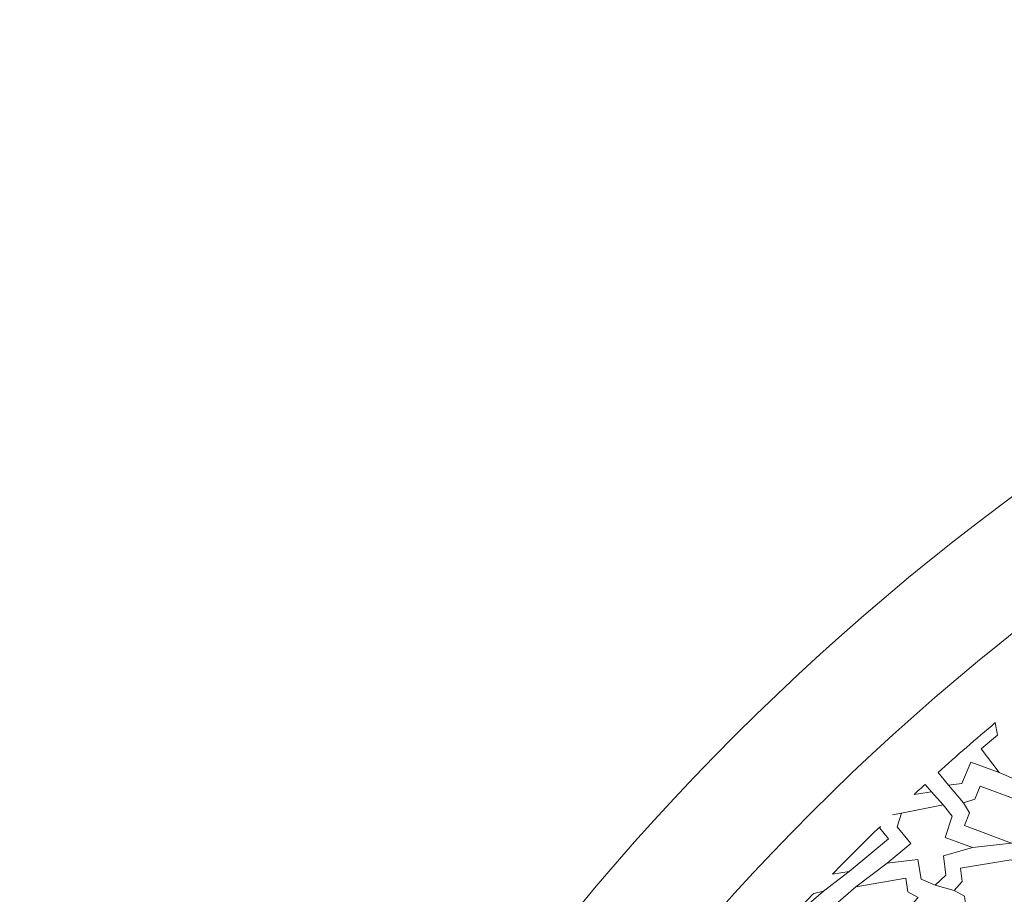
# Model space of a CAD drawing. Units: centimetres. Extents: x -10.4 to 10.5, y -13.8 to 13.1.
# Drawn here: x -5.2 to -2.2, y -8.9 to -6.2 of the extents above; entities that cross this region are included whole.
import ezdxf

# ---------------------------------------------------------------- set-up
doc = ezdxf.new("R2010")
doc.units = ezdxf.units.CM
doc.header["$MEASUREMENT"] = 0
doc.layers.add('Plan 1', color=7, linetype='Continuous')

msp = doc.modelspace()

# ---------------------------------------------------------------- linework, layer by layer
at = {"layer": 'Plan 1', "color": 250, "lineweight": 20}
msp.add_open_spline([(9.51932, -13.56602), (9.51933, -9.50946), (6.23085, -6.22096), (2.17428, -6.22094), (2.17428, -6.22094), (-1.8823, -6.22092), (-5.17081, -9.50943), (-5.17081, -13.566)], degree=3, knots=[0, 0, 0, 0, 0.3333333, 0.3333333, 0.3333333, 0.3333333, 1, 1, 1, 1], dxfattribs=at)
at = {"layer": 'Plan 1', "color": 3, "lineweight": 20}
for points, knots in [([(9.19287, -13.56602), (9.19288, -9.68976), (6.05055, -6.5474), (2.17427, -6.54739), (2.17427, -6.54739), (-1.70201, -6.54737), (-4.84437, -9.68972), (-4.84437, -13.566)], [0, 0, 0, 0, 0.3333333, 0.3333333, 0.3333333, 0.3333333, 1, 1, 1, 1]), ([(7.70919, -13.56602), (7.70919, -13.56602), (7.70919, -13.56602), (7.70919, -13.56602), (7.70919, -13.56602), (7.70921, -10.50916), (5.23114, -8.03107), (2.17427, -8.03106), (2.17427, -8.03106), (-0.8826, -8.03105), (-3.36069, -10.50913), (-3.36069, -13.566)], [0, 0, 0, 0, 0.25, 0.25, 0.25, 0.25, 0.5, 0.5, 0.5, 0.5, 1, 1, 1, 1])]:
    msp.add_open_spline(points, degree=3, knots=knots, dxfattribs=at)
at = {"layer": 'Plan 1', "color": 242, "lineweight": 9}
for points, knots in [([(-2.40929, -8.4844), (-2.40929, -8.4844), (-2.37807, -8.52177), (-2.37807, -8.52177), (-2.37807, -8.52177), (-2.37807, -8.52177), (-2.33801, -8.51663), (-2.33801, -8.51663), (-2.33801, -8.51663), (-2.33801, -8.51663), (-2.31089, -8.45324), (-2.31089, -8.45324), (-2.31089, -8.45324), (-2.31089, -8.45324), (-2.22539, -8.48417), (-2.22539, -8.48417), (-2.22539, -8.48417), (-2.22539, -8.48417), (-2.27958, -8.41317), (-2.27958, -8.41317), (-2.27958, -8.41317), (-2.27958, -8.41317), (-2.23064, -8.37145), (-2.23064, -8.37145), (-2.23064, -8.37145), (-2.23064, -8.37145), (-2.23709, -8.33423), (-2.23709, -8.33423), (-2.23709, -8.33423), (-2.29529, -8.38332), (-2.35269, -8.43338), (-2.40929, -8.4844)], [0, 0, 0, 0, 0.1111111, 0.1111111, 0.1111111, 0.1111111, 0.2222222, 0.2222222, 0.2222222, 0.2222222, 0.3333333, 0.3333333, 0.3333333, 0.3333333, 0.4444444, 0.4444444, 0.4444444, 0.4444444, 0.5555556, 0.5555556, 0.5555556, 0.5555556, 0.6666667, 0.6666667, 0.6666667, 0.6666667, 0.7777778, 0.7777778, 0.7777778, 0.7777778, 1, 1, 1, 1]), ([(-2.44813, -8.51967), (-2.44813, -8.51967), (-2.42926, -8.54225), (-2.42926, -8.54225), (-2.42926, -8.54225), (-2.42926, -8.54225), (-2.48106, -8.55001), (-2.48106, -8.55001), (-2.48106, -8.55001), (-2.47011, -8.53986), (-2.45914, -8.52974), (-2.44813, -8.51967)], [0, 0, 0, 0, 0.25, 0.25, 0.25, 0.25, 0.5, 0.5, 0.5, 0.5, 1, 1, 1, 1]), ([(-2.33239, -8.57489), (-2.33239, -8.57489), (-2.31465, -8.60511), (-2.31465, -8.60511), (-2.31465, -8.60511), (-2.31465, -8.60511), (-2.32997, -8.64381), (-2.32997, -8.64381), (-2.32997, -8.64381), (-2.32997, -8.64381), (-2.18818, -8.69634), (-2.18818, -8.69634), (-2.18818, -8.69634), (-2.18818, -8.69634), (-2.07042, -8.67195), (-2.07042, -8.67195), (-2.07042, -8.67195), (-2.07042, -8.67195), (-2.14121, -8.5777), (-2.14121, -8.5777), (-2.14121, -8.5777), (-2.14121, -8.5777), (-2.28299, -8.52517), (-2.28299, -8.52517), (-2.28299, -8.52517), (-2.28299, -8.52517), (-2.29832, -8.56387), (-2.29832, -8.56387), (-2.29832, -8.56387), (-2.29832, -8.56387), (-2.33239, -8.57489), (-2.33239, -8.57489)], [0, 0, 0, 0, 0.1111111, 0.1111111, 0.1111111, 0.1111111, 0.2222222, 0.2222222, 0.2222222, 0.2222222, 0.3333333, 0.3333333, 0.3333333, 0.3333333, 0.4444444, 0.4444444, 0.4444444, 0.4444444, 0.5555556, 0.5555556, 0.5555556, 0.5555556, 0.6666667, 0.6666667, 0.6666667, 0.6666667, 0.7777778, 0.7777778, 0.7777778, 0.7777778, 1, 1, 1, 1]), ([(-2.56224, -8.75677), (-2.56224, -8.75677), (-2.49104, -8.6973), (-2.49104, -8.6973), (-2.49104, -8.6973), (-2.49104, -8.6973), (-2.53236, -8.64783), (-2.53236, -8.64783), (-2.53236, -8.64783), (-2.53236, -8.64783), (-2.51879, -8.60669), (-2.51879, -8.60669), (-2.51879, -8.60669), (-2.51879, -8.60669), (-2.39401, -8.58146), (-2.39401, -8.58146), (-2.39401, -8.58146), (-2.39401, -8.58146), (-2.36698, -8.61504), (-2.36698, -8.61504), (-2.36698, -8.61504), (-2.36698, -8.61504), (-2.38825, -8.67978), (-2.38825, -8.67978), (-2.38825, -8.67978), (-2.38825, -8.67978), (-2.30557, -8.70932), (-2.30557, -8.70932), (-2.30557, -8.70932), (-2.30557, -8.70932), (-2.39247, -8.73471), (-2.39247, -8.73471), (-2.39247, -8.73471), (-2.39247, -8.73471), (-2.38537, -8.79301), (-2.38537, -8.79301), (-2.38537, -8.79301), (-2.38537, -8.79301), (-2.4176, -8.82242), (-2.4176, -8.82242), (-2.4176, -8.82242), (-2.4176, -8.82242), (-2.45977, -8.80434), (-2.45977, -8.80434), (-2.45977, -8.80434), (-2.45977, -8.80434), (-2.47049, -8.74572), (-2.47049, -8.74572), (-2.47049, -8.74572), (-2.47049, -8.74572), (-2.56224, -8.75677), (-2.56224, -8.75677)], [0, 0, 0, 0, 0.0714286, 0.0714286, 0.0714286, 0.0714286, 0.1428571, 0.1428571, 0.1428571, 0.1428571, 0.2142857, 0.2142857, 0.2142857, 0.2142857, 0.2857143, 0.2857143, 0.2857143, 0.2857143, 0.3571429, 0.3571429, 0.3571429, 0.3571429, 0.4285714, 0.4285714, 0.4285714, 0.4285714, 0.5, 0.5, 0.5, 0.5, 0.5714286, 0.5714286, 0.5714286, 0.5714286, 0.6428571, 0.6428571, 0.6428571, 0.6428571, 0.7142857, 0.7142857, 0.7142857, 0.7142857, 0.7857143, 0.7857143, 0.7857143, 0.7857143, 0.8571429, 0.8571429, 0.8571429, 0.8571429, 1, 1, 1, 1]), ([(-2.58277, -8.6462), (-2.58277, -8.6462), (-2.58399, -8.6517), (-2.58399, -8.6517), (-2.58399, -8.6517), (-2.58399, -8.6517), (-2.55783, -8.68302), (-2.55783, -8.68302), (-2.55783, -8.68302), (-2.55783, -8.68302), (-2.67619, -8.78188), (-2.67619, -8.78188), (-2.67619, -8.78188), (-2.67619, -8.78188), (-2.72697, -8.78946), (-2.72697, -8.78946), (-2.72697, -8.78946), (-2.67952, -8.74095), (-2.63147, -8.69319), (-2.58277, -8.6462)], [0, 0, 0, 0, 0.1666667, 0.1666667, 0.1666667, 0.1666667, 0.3333333, 0.3333333, 0.3333333, 0.3333333, 0.5, 0.5, 0.5, 0.5, 0.6666667, 0.6666667, 0.6666667, 0.6666667, 1, 1, 1, 1]), ([(-2.36084, -8.8384), (-2.36084, -8.8384), (-2.33019, -8.85556), (-2.33019, -8.85556), (-2.33019, -8.85556), (-2.33019, -8.85556), (-2.3245, -8.89627), (-2.3245, -8.89627), (-2.3245, -8.89627), (-2.3245, -8.89627), (-2.17335, -8.87156), (-2.17335, -8.87156), (-2.17335, -8.87156), (-2.17335, -8.87156), (-2.08156, -8.79275), (-2.08156, -8.79275), (-2.08156, -8.79275), (-2.08156, -8.79275), (-2.19079, -8.7468), (-2.19079, -8.7468), (-2.19079, -8.7468), (-2.19079, -8.7468), (-2.34195, -8.7715), (-2.34195, -8.7715), (-2.34195, -8.7715), (-2.34195, -8.7715), (-2.33626, -8.8122), (-2.33626, -8.8122), (-2.33626, -8.8122), (-2.33626, -8.8122), (-2.36084, -8.8384), (-2.36084, -8.8384)], [0, 0, 0, 0, 0.1111111, 0.1111111, 0.1111111, 0.1111111, 0.2222222, 0.2222222, 0.2222222, 0.2222222, 0.3333333, 0.3333333, 0.3333333, 0.3333333, 0.4444444, 0.4444444, 0.4444444, 0.4444444, 0.5555556, 0.5555556, 0.5555556, 0.5555556, 0.6666667, 0.6666667, 0.6666667, 0.6666667, 0.7777778, 0.7777778, 0.7777778, 0.7777778, 1, 1, 1, 1]), ([(-2.46893, -8.85938), (-2.46893, -8.85938), (-2.49972, -8.84243), (-2.49972, -8.84243), (-2.49972, -8.84243), (-2.49972, -8.84243), (-2.5057, -8.80177), (-2.5057, -8.80177), (-2.5057, -8.80177), (-2.5057, -8.80177), (-2.6567, -8.82752), (-2.6567, -8.82752), (-2.6567, -8.82752), (-2.6567, -8.82752), (-2.74795, -8.90697), (-2.74795, -8.90697), (-2.74795, -8.90697), (-2.74795, -8.90697), (-2.63837, -8.95215), (-2.63837, -8.95215), (-2.63837, -8.95215), (-2.63837, -8.95215), (-2.48737, -8.92639), (-2.48737, -8.92639), (-2.48737, -8.92639), (-2.48737, -8.92639), (-2.49335, -8.88574), (-2.49335, -8.88574), (-2.49335, -8.88574), (-2.49335, -8.88574), (-2.46893, -8.85938), (-2.46893, -8.85938)], [0, 0, 0, 0, 0.1111111, 0.1111111, 0.1111111, 0.1111111, 0.2222222, 0.2222222, 0.2222222, 0.2222222, 0.3333333, 0.3333333, 0.3333333, 0.3333333, 0.4444444, 0.4444444, 0.4444444, 0.4444444, 0.5555556, 0.5555556, 0.5555556, 0.5555556, 0.6666667, 0.6666667, 0.6666667, 0.6666667, 0.7777778, 0.7777778, 0.7777778, 0.7777778, 1, 1, 1, 1]), ([(-2.75326, -8.84108), (-2.75326, -8.84108), (-2.78327, -8.84769), (-2.78327, -8.84769), (-2.78327, -8.84769), (-2.7941, -8.85902), (-2.80489, -8.8704), (-2.81565, -8.88182), (-2.81565, -8.88182), (-2.81565, -8.88182), (-2.80547, -8.88614), (-2.80547, -8.88614), (-2.80547, -8.88614), (-2.80547, -8.88614), (-2.75326, -8.84108), (-2.75326, -8.84108)], [0, 0, 0, 0, 0.2, 0.2, 0.2, 0.2, 0.4, 0.4, 0.4, 0.4, 0.6, 0.6, 0.6, 0.6, 1, 1, 1, 1])]:
    msp.add_open_spline(points, degree=3, knots=knots, dxfattribs=at)
at = {"layer": 'Plan 1', "color": 3, "lineweight": 9}
for points in [[(-2.10956, -8.53441), (-2.10956, -8.53441), (-2.22539, -8.48417), (-2.22539, -8.48417)], [(-2.33239, -8.57489), (-2.33239, -8.57489), (-2.37807, -8.52177), (-2.37807, -8.52177)], [(-2.42926, -8.54225), (-2.42926, -8.54225), (-2.39401, -8.58146), (-2.39401, -8.58146)], [(-2.54672, -8.61167), (-2.54672, -8.61167), (-2.51879, -8.60669), (-2.51879, -8.60669)], [(-2.18818, -8.69634), (-2.18818, -8.69634), (-2.30557, -8.70932), (-2.30557, -8.70932)], [(-2.56224, -8.75677), (-2.56224, -8.75677), (-2.65669, -8.82753), (-2.65669, -8.82753)], [(-2.75326, -8.84108), (-2.75326, -8.84108), (-2.67619, -8.78188), (-2.67619, -8.78188)], [(-2.4176, -8.82242), (-2.4176, -8.82242), (-2.36084, -8.8384), (-2.36084, -8.8384)]]:
    msp.add_open_spline(points, degree=3, dxfattribs=at)

doc.saveas('drawing.dxf')
